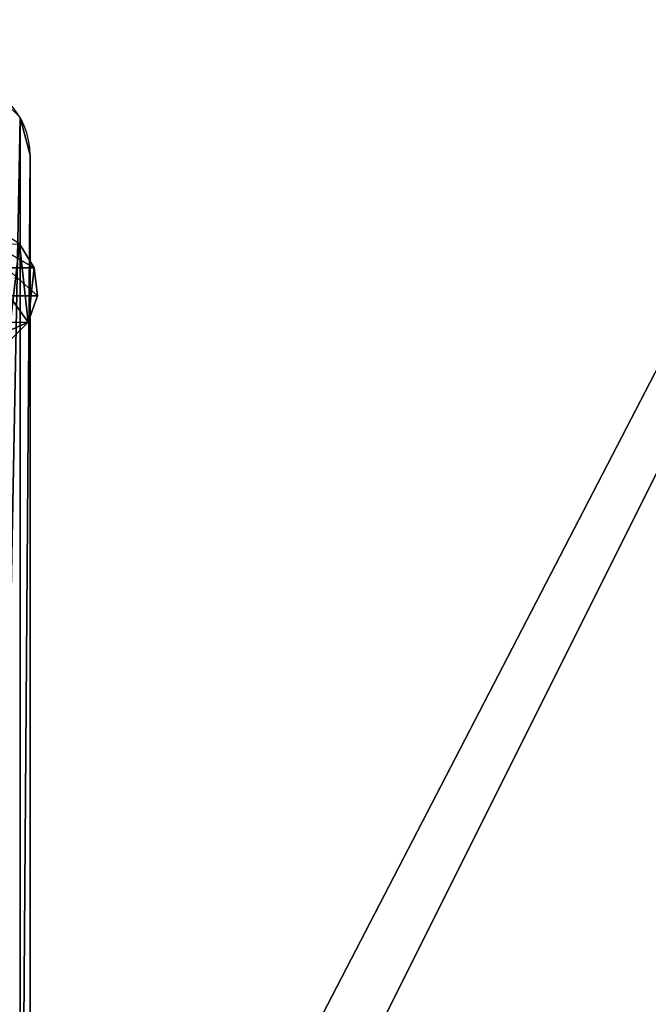
# Model space of a CAD drawing. Units: inches. Extents: x -622 to 74, y -619 to 320.
# Drawn here: x -316 to -296, y -8 to 23 of the extents above; entities that cross this region are included whole.
import ezdxf

# ---------------------------------------------------------------- set-up
doc = ezdxf.new("R2010")
doc.units = ezdxf.units.IN
doc.header["$MEASUREMENT"] = 0
doc.layers.get('0').update_dxf_attribs({"true_color": 0xff5454})
doc.layers.add('konstrukcja', color=7, linetype='Continuous', true_color=0xd3d2ce)

# ---------------------------------------------------------------- blocks, each defined once
blk = doc.blocks.new('Grupa_610')
at = {"color": 18, "true_color": 0x000000}
mesh = blk.add_polyface(dxfattribs=at)
corners = [(82, 139), (77, 5), (77, 139), (82, 5), (77, 144), (5, 139), (5, 144), (5, 5), (5, 0), (77, 0), (0, 5), (0, 139)]
mesh.append_faces([[corners[k] for k in face] for face in [(1, 0, 3), (4, 5, 6), (5, 10, 11)]], dxfattribs={"vtx0": -1, "color": 18})
mesh.append_faces([[corners[k] for k in face] for face in [(0, 1, 2), (7, 4, 8), (8, 4, 9), (9, 2, 1), (10, 5, 7)]], dxfattribs={"vtx0": -1, "vtx1": -1, "color": 18})
mesh.append_faces([[corners[k] for k in face] for face in [(5, 4, 7)]], dxfattribs={"vtx0": -1, "vtx1": -1, "vtx2": -1, "color": 18})
mesh.append_faces([[corners[k] for k in face] for face in [(9, 4, 2)]], dxfattribs={"vtx0": -1, "vtx2": -1, "color": 18})
mesh = blk.add_polyface(dxfattribs=at)
corners = [(77, 0, 1.8), (5, 5, 1.8), (5, 0, 1.8), (5, 139, 1.8), (5, 144, 1.8), (77, 144, 1.8), (77, 139, 1.8), (77, 5, 1.8), (82, 5, 1.8), (82, 139, 1.8), (0, 139, 1.8), (0, 5, 1.8)]
mesh.append_faces([[corners[k] for k in face] for face in [(0, 1, 2), (6, 8, 9), (1, 10, 11)]], dxfattribs={"vtx0": -1, "color": 18})
mesh.append_faces([[corners[k] for k in face] for face in [(3, 0, 4), (4, 0, 5), (5, 0, 6), (10, 1, 3)]], dxfattribs={"vtx0": -1, "vtx1": -1, "color": 18})
mesh.append_faces([[corners[k] for k in face] for face in [(1, 0, 3)]], dxfattribs={"vtx0": -1, "vtx1": -1, "vtx2": -1, "color": 18})
mesh.append_faces([[corners[k] for k in face] for face in [(6, 0, 7), (6, 7, 8)]], dxfattribs={"vtx0": -1, "vtx2": -1, "color": 18})
blk = doc.blocks.new('Grupa_44')
for p, q in [((0.665, 1.282, 0.3), (0.371, 1.665, 0.1)), ((0.371, 1.665), (0.371, 1.665, 0.1)), ((1.333, 1.792, 0.1), (1.148, 1.346, 0.3)), ((1.333, 1.792), (1.333, 1.792, 0.1)), ((0.665, 1.282, 0.1), (0.665, 1.282, 0.3)), ((1.148, 1.346, 0.1), (1.148, 1.346, 0.3)), ((1.444, 0.96, 0.3), (1.923, 1.023, 0.1)), ((1.444, 0.96, 0.1), (1.444, 0.96, 0.3)), ((1.923, 1.023), (1.923, 1.023, 0.1)), ((0.479, 0.832, 0.3), (0, 0.769, 0.1)), ((0, 0.769), (0, 0.769, 0.1)), ((0.479, 0.832, 0.1), (0.479, 0.832, 0.3)), ((0.775, 0.446, 0.3), (0.59, 0, 0.1)), ((0.775, 0.446, 0.1), (0.775, 0.446, 0.3)), ((1.258, 0.51, 0.1), (1.258, 0.51, 0.3)), ((1.258, 0.51, 0.3), (1.552, 0.127, 0.1)), ((0.59, 0), (0.59, 0, 0.1)), ((1.552, 0.127), (1.552, 0.127, 0.1))]:
    blk.add_line(p, q)
blk.add_circle((0.961, 0.896), 0.487)
for centre, radius, start, end in [((0.961, 0.896), 0.97, 127.5, 187.5), ((0.961, 0.896, 0.1), 0.97, 127.5, 187.5), ((0.961, 0.896), 0.97, 67.5, 127.5), ((0.961, 0.896, 0.1), 0.97, 67.5, 127.5), ((0.961, 0.896), 0.97, 7.5, 67.5), ((0.961, 0.896, 0.1), 0.97, 7.5, 67.5), ((0.961, 0.896, 0.3), 0.487, 127.5, 187.5), ((0.961, 0.896, 0.1), 0.487, 127.5, 187.5), ((0.961, 0.896, 0.3), 0.487, 67.5, 127.5), ((0.961, 0.896, 0.1), 0.487, 67.5, 127.5), ((0.961, 0.896, 0.3), 0.487, 7.5, 67.5), ((0.961, 0.896, 0.1), 0.487, 7.5, 67.5), ((0.961, 0.896, 0.1), 0.487, 307.5, 7.5), ((0.961, 0.896, 0.3), 0.487, 307.5, 7.5), ((0.961, 0.896), 0.97, 307.5, 7.5), ((0.961, 0.896, 0.1), 0.97, 307.5, 7.5), ((0.961, 0.896), 0.97, 187.5, 247.5), ((0.961, 0.896, 0.1), 0.97, 187.5, 247.5), ((0.961, 0.896, 0.3), 0.487, 187.5, 247.5), ((0.961, 0.896, 0.1), 0.487, 187.5, 247.5), ((0.961, 0.896, 0.1), 0.487, 247.5, 307.5), ((0.961, 0.896, 0.3), 0.487, 247.5, 307.5), ((0.961, 0.896), 0.97, 247.5, 307.5), ((0.961, 0.896, 0.1), 0.97, 247.5, 307.5)]:
    blk.add_arc(centre, radius, start, end)
mesh = blk.add_polyface()
corners = [(0.371, 1.665), (0.665, 1.282), (0.479, 0.832), (1.333, 1.792), (1.148, 1.346), (1.444, 0.96), (1.923, 1.023), (1.552, 0.127), (0, 0.769), (0.59, 0), (0.775, 0.446), (1.258, 0.51)]
mesh.append_faces([[corners[k] for k in face] for face in [(1, 3, 4), (4, 3, 5), (8, 2, 9), (9, 10, 7)]], dxfattribs={"vtx0": -1, "vtx1": -1})
mesh.append_faces([[corners[k] for k in face] for face in [(0, 1, 2), (1, 0, 3), (5, 3, 6), (5, 6, 7), (2, 8, 0), (9, 2, 10), (7, 10, 11), (7, 11, 5)]], dxfattribs={"vtx0": -1, "vtx2": -1})
mesh = blk.add_polyface()
corners = [(0, 0.769, 0.1), (0.479, 0.832, 0.1), (0.371, 1.665, 0.1), (0.59, 0, 0.1), (0.775, 0.446, 0.1), (1.552, 0.127, 0.1), (1.258, 0.51, 0.1), (1.444, 0.96, 0.1), (0.665, 1.282, 0.1), (1.333, 1.792, 0.1), (1.148, 1.346, 0.1), (1.923, 1.023, 0.1)]
mesh.append_faces([[corners[k] for k in face] for face in [(0, 1, 2), (1, 3, 4), (4, 5, 6), (6, 5, 7), (2, 8, 9), (8, 2, 1), (9, 7, 11), (11, 7, 5)]], dxfattribs={"vtx0": -1, "vtx1": -1})
mesh.append_faces([[corners[k] for k in face] for face in [(1, 0, 3), (4, 3, 5), (9, 8, 10), (9, 10, 7)]], dxfattribs={"vtx0": -1, "vtx2": -1})
mesh = blk.add_polyface()
corners = [(0.479, 0.832, 0.3), (0.371, 1.665, 0.1), (0, 0.769, 0.1), (0.665, 1.282, 0.3)]
mesh.append_faces([[corners[k] for k in face] for face in [(0, 1, 2), (1, 0, 3)]], dxfattribs={"vtx0": -1})
mesh = blk.add_polyface()
corners = [(0.371, 1.665, 0.1), (0, 0.769), (0, 0.769, 0.1), (0.371, 1.665)]
mesh.append_faces([[corners[k] for k in face] for face in [(0, 1, 2), (1, 0, 3)]], dxfattribs={"vtx0": -1})
mesh = blk.add_polyface()
corners = [(0.665, 1.282, 0.3), (1.333, 1.792, 0.1), (0.371, 1.665, 0.1), (1.148, 1.346, 0.3)]
mesh.append_faces([[corners[k] for k in face] for face in [(0, 1, 2), (1, 0, 3)]], dxfattribs={"vtx0": -1})
mesh = blk.add_polyface()
corners = [(0.371, 1.665, 0.1), (1.333, 1.792), (0.371, 1.665), (1.333, 1.792, 0.1)]
mesh.append_faces([[corners[k] for k in face] for face in [(0, 1, 2), (1, 0, 3)]], dxfattribs={"vtx0": -1})
mesh = blk.add_polyface()
corners = [(1.444, 0.96, 0.3), (1.333, 1.792, 0.1), (1.148, 1.346, 0.3), (1.923, 1.023, 0.1)]
mesh.append_faces([[corners[k] for k in face] for face in [(0, 1, 2), (1, 0, 3)]], dxfattribs={"vtx0": -1})
mesh = blk.add_polyface()
corners = [(1.923, 1.023), (1.333, 1.792, 0.1), (1.923, 1.023, 0.1), (1.333, 1.792)]
mesh.append_faces([[corners[k] for k in face] for face in [(0, 1, 2), (1, 0, 3)]], dxfattribs={"vtx0": -1})
mesh = blk.add_polyface()
corners = [(0.775, 0.446, 0.3), (0.665, 1.282, 0.3), (0.479, 0.832, 0.3), (1.148, 1.346, 0.3), (1.258, 0.51, 0.3), (1.444, 0.96, 0.3)]
mesh.append_faces([[corners[k] for k in face] for face in [(0, 1, 2), (3, 4, 5)]], dxfattribs={"vtx0": -1})
mesh.append_faces([[corners[k] for k in face] for face in [(1, 0, 3)]], dxfattribs={"vtx0": -1, "vtx1": -1})
mesh.append_faces([[corners[k] for k in face] for face in [(3, 0, 4)]], dxfattribs={"vtx0": -1, "vtx2": -1})
mesh = blk.add_polyface()
corners = [(0.665, 1.282, 0.3), (0.479, 0.832, 0.1), (0.479, 0.832, 0.3), (0.665, 1.282, 0.1)]
mesh.append_faces([[corners[k] for k in face] for face in [(0, 1, 2), (1, 0, 3)]], dxfattribs={"vtx0": -1})
mesh = blk.add_polyface()
corners = [(0.665, 1.282, 0.3), (1.148, 1.346, 0.1), (0.665, 1.282, 0.1), (1.148, 1.346, 0.3)]
mesh.append_faces([[corners[k] for k in face] for face in [(0, 1, 2), (1, 0, 3)]], dxfattribs={"vtx0": -1})
mesh = blk.add_polyface()
corners = [(1.444, 0.96, 0.1), (1.148, 1.346, 0.3), (1.444, 0.96, 0.3), (1.148, 1.346, 0.1)]
mesh.append_faces([[corners[k] for k in face] for face in [(0, 1, 2), (1, 0, 3)]], dxfattribs={"vtx0": -1})
mesh = blk.add_polyface()
corners = [(1.552, 0.127, 0.1), (1.444, 0.96, 0.3), (1.258, 0.51, 0.3), (1.923, 1.023, 0.1)]
mesh.append_faces([[corners[k] for k in face] for face in [(0, 1, 2), (1, 0, 3)]], dxfattribs={"vtx0": -1})
mesh = blk.add_polyface()
corners = [(1.258, 0.51, 0.1), (1.444, 0.96, 0.3), (1.258, 0.51, 0.3), (1.444, 0.96, 0.1)]
mesh.append_faces([[corners[k] for k in face] for face in [(0, 1, 2), (1, 0, 3)]], dxfattribs={"vtx0": -1})
mesh = blk.add_polyface()
corners = [(1.552, 0.127), (1.923, 1.023, 0.1), (1.552, 0.127, 0.1), (1.923, 1.023)]
mesh.append_faces([[corners[k] for k in face] for face in [(0, 1, 2), (1, 0, 3)]], dxfattribs={"vtx0": -1})
mesh = blk.add_polyface()
corners = [(0.59, 0, 0.1), (0.479, 0.832, 0.3), (0, 0.769, 0.1), (0.775, 0.446, 0.3)]
mesh.append_faces([[corners[k] for k in face] for face in [(0, 1, 2), (1, 0, 3)]], dxfattribs={"vtx0": -1})
mesh = blk.add_polyface()
corners = [(0, 0.769, 0.1), (0.59, 0), (0.59, 0, 0.1), (0, 0.769)]
mesh.append_faces([[corners[k] for k in face] for face in [(0, 1, 2), (1, 0, 3)]], dxfattribs={"vtx0": -1})
mesh = blk.add_polyface()
corners = [(0.479, 0.832, 0.3), (0.775, 0.446, 0.1), (0.775, 0.446, 0.3), (0.479, 0.832, 0.1)]
mesh.append_faces([[corners[k] for k in face] for face in [(0, 1, 2), (1, 0, 3)]], dxfattribs={"vtx0": -1})
mesh = blk.add_polyface()
corners = [(1.552, 0.127, 0.1), (0.775, 0.446, 0.3), (0.59, 0, 0.1), (1.258, 0.51, 0.3)]
mesh.append_faces([[corners[k] for k in face] for face in [(0, 1, 2), (1, 0, 3)]], dxfattribs={"vtx0": -1})
mesh = blk.add_polyface()
corners = [(1.258, 0.51, 0.1), (0.775, 0.446, 0.3), (0.775, 0.446, 0.1), (1.258, 0.51, 0.3)]
mesh.append_faces([[corners[k] for k in face] for face in [(0, 1, 2), (1, 0, 3)]], dxfattribs={"vtx0": -1})
mesh = blk.add_polyface()
corners = [(1.552, 0.127), (0.59, 0, 0.1), (0.59, 0), (1.552, 0.127, 0.1)]
mesh.append_faces([[corners[k] for k in face] for face in [(0, 1, 2), (1, 0, 3)]], dxfattribs={"vtx0": -1})
blk = doc.blocks.new('Component_1')
for p, q in [((5.51, 2.66, 5.48), (2.92, 2.66, 5.48)), ((5.51, 2.66, 2.89), (2.92, 2.66, 2.89)), ((2.92, 2.66, 2.89), (2.92, 2.66, 5.48)), ((2.92, 1.46, 2.89), (2.92, 2.66, 2.89)), ((2.92, 1.46, 5.48), (2.92, 2.66, 5.48)), ((5.51, 1.46, 5.48), (2.92, 1.46, 5.48)), ((2.92, 1.46, 2.89), (4.22, 1.46, 2.89)), ((2.92, 1.46, 5.48), (2.92, 1.46, 2.89)), ((4.22, 2.66, 5.28), (3.12, 2.66, 4.19)), ((3.12, 2.66, 4.19), (4.22, 2.66, 3.09)), ((4.22, 2.66, 5.28), (5.31, 2.66, 4.19)), ((4.22, 2.66, 3.09), (5.31, 2.66, 4.19)), ((4.22, 1.46, 3.09), (5.31, 1.46, 4.19)), ((4.22, 1.46, 2.89), (5.51, 1.46, 2.89)), ((4.22, 1.46, 3.09), (4.22, 1.46, 2.89)), ((5.31, 1.46, 4.19), (5.51, 1.46, 4.19)), ((5.51, 2.66, 5.48), (5.51, 2.66, 2.89)), ((5.51, 1.46, 5.48), (5.51, 2.66, 5.48)), ((5.51, 1.46, 2.89), (5.51, 2.66, 2.89)), ((5.51, 1.46, 4.19), (5.51, 1.46, 5.48)), ((5.51, 1.46, 2.89), (5.51, 1.46, 4.19))]:
    blk.add_line(p, q)
at = {"extrusion": (-1.4901e-08, -1, -4.55154e-16), "xscale": 4.283755531154087, "yscale": 4.283755531154087, "zscale": 4.283755531154087, "rotation": 8.537582908823737e-07}
blk.add_blockref('Grupa_44', (0.14, -0.19, -1.46), dxfattribs=at)
at = {"color": 253, "true_color": 0xa5aaae}
mesh = blk.add_polyface(dxfattribs=at)
corners = [(2.92, 2.66, 2.89), (3.12, 2.66, 4.19), (4.22, 2.66, 3.09), (2.92, 2.66, 5.48), (4.22, 2.66, 5.28), (5.51, 2.66, 5.48), (5.51, 2.66, 2.89), (5.31, 2.66, 4.19)]
mesh.append_faces([[corners[k] for k in face] for face in [(1, 3, 4), (6, 7, 5), (7, 6, 2)]], dxfattribs={"vtx0": -1, "vtx1": -1, "color": 253})
mesh.append_faces([[corners[k] for k in face] for face in [(0, 1, 2), (1, 0, 3), (4, 3, 5), (2, 6, 0), (5, 7, 4)]], dxfattribs={"vtx0": -1, "vtx2": -1, "color": 253})
mesh = blk.add_polyface(dxfattribs=at)
corners = [(2.92, 1.46, 5.48), (5.51, 2.66, 5.48), (2.92, 2.66, 5.48), (5.51, 1.46, 5.48)]
mesh.append_faces([[corners[k] for k in face] for face in [(0, 1, 2), (1, 0, 3)]], dxfattribs={"vtx0": -1, "color": 253})
mesh = blk.add_polyface(dxfattribs=at)
corners = [(5.51, 2.66, 2.89), (2.92, 1.46, 2.89), (2.92, 2.66, 2.89), (4.22, 1.46, 2.89), (5.51, 1.46, 2.89)]
mesh.append_faces([[corners[k] for k in face] for face in [(0, 1, 2), (3, 0, 4)]], dxfattribs={"vtx0": -1, "color": 253})
mesh.append_faces([[corners[k] for k in face] for face in [(1, 0, 3)]], dxfattribs={"vtx0": -1, "vtx1": -1, "color": 253})
mesh = blk.add_polyface(dxfattribs=at)
corners = [(2.92, 1.46, 5.48), (2.92, 2.66, 2.89), (2.92, 1.46, 2.89), (2.92, 2.66, 5.48)]
mesh.append_faces([[corners[k] for k in face] for face in [(0, 1, 2), (1, 0, 3)]], dxfattribs={"vtx0": -1, "color": 253})
mesh = blk.add_polyface()
corners = [(4.22, 1.46, 3.09), (5.51, 1.46, 2.89), (4.22, 1.46, 2.89), (5.51, 1.46, 4.19), (5.31, 1.46, 4.19)]
mesh.append_faces([[corners[k] for k in face] for face in [(0, 1, 2), (3, 0, 4)]], dxfattribs={"vtx0": -1})
mesh.append_faces([[corners[k] for k in face] for face in [(1, 0, 3)]], dxfattribs={"vtx0": -1, "vtx1": -1})
mesh = blk.add_polyface(dxfattribs=at)
corners = [(5.51, 2.66, 2.89), (5.51, 1.46, 4.19), (5.51, 1.46, 2.89), (5.51, 2.66, 5.48), (5.51, 1.46, 5.48)]
mesh.append_faces([[corners[k] for k in face] for face in [(0, 1, 2), (1, 3, 4)]], dxfattribs={"vtx0": -1, "color": 253})
mesh.append_faces([[corners[k] for k in face] for face in [(3, 1, 0)]], dxfattribs={"vtx0": -1, "vtx1": -1, "color": 253})
blk = doc.blocks.new('Grupa_419')
at = {"color": 253, "true_color": 0xa5aaae, "xscale": 0.2334400253999998, "yscale": 0.2334400253999998, "zscale": 0.2334400253999998, "rotation": 179.9999999999805}
blk.add_blockref('Component_1', (2.863, 7.013, 0.94), dxfattribs=at)
blk = doc.blocks.new('Grupa_628')
at = {"extrusion": (1, 5.94483e-14, 3.71212e-15), "rotation": 8.537814079213261e-07}
for p in [(103.184, -1.734, 71.877), (82.077, -1.734, 71.877)]:
    blk.add_blockref('Grupa_419', p, dxfattribs=at)
blk = doc.blocks.new('Grupa_5')
for p, q in [((162.119, 2.672, 137.853), (161.643, 3.43, 137.759)), ((162.119, 2.672, 130.449), (161.643, 3.43, 130.449)), ((161.225, 2.667, 140.007), (162.119, 2.672, 137.853)), ((162.218, 1.781, 137.872), (162.119, 2.672, 137.853)), ((162.119, 2.672, 137.853), (162.119, 2.672, 130.449)), ((162.218, 1.781, 130.449), (162.119, 2.672, 130.449)), ((161.314, 1.777, 140.053), (162.218, 1.781, 137.872)), ((161.922, 0.936, 137.812), (162.218, 1.781, 137.872)), ((161.922, 0.936, 130.449), (162.218, 1.781, 130.449)), ((162.218, 1.781, 137.872), (162.218, 1.781, 130.449)), ((161.052, 0.932, 139.91), (161.922, 0.936, 137.812)), ((161.288, 0.303, 137.685), (161.922, 0.936, 137.812)), ((161.288, 0.303, 130.449), (161.922, 0.936, 130.449)), ((161.922, 0.936, 137.812), (161.922, 0.936, 130.449))]:
    blk.add_line(p, q)
at = {"color": 8, "true_color": 0x7e7e7e}
mesh = blk.add_polyface(dxfattribs=at)
corners = [(158.319, 1.345, 130.449), (158.516, 3.08, 130.449), (158.219, 2.235, 130.449), (158.795, 0.586, 130.449), (159.149, 3.713, 130.449), (159.553, 0.109, 130.449), (159.995, 4.008, 130.449), (160.443, 0.008, 130.449), (160.885, 3.907, 130.449), (161.288, 0.303, 130.449), (161.643, 3.43, 130.449), (161.922, 0.936, 130.449), (162.119, 2.672, 130.449), (162.218, 1.781, 130.449)]
mesh.append_faces([[corners[k] for k in face] for face in [(0, 1, 2), (12, 11, 13)]], dxfattribs={"vtx0": -1, "color": 8})
mesh.append_faces([[corners[k] for k in face] for face in [(1, 3, 4), (4, 5, 6), (6, 7, 8), (8, 9, 10), (10, 11, 12)]], dxfattribs={"vtx0": -1, "vtx1": -1, "color": 8})
mesh.append_faces([[corners[k] for k in face] for face in [(1, 0, 3), (4, 3, 5), (6, 5, 7), (8, 7, 9), (10, 9, 11)]], dxfattribs={"vtx0": -1, "vtx2": -1, "color": 8})
mesh = blk.add_polyface(dxfattribs=at)
corners = [(160.804, 3.426, 139.781), (162.119, 2.672, 137.853), (161.225, 2.667, 140.007), (161.643, 3.43, 137.759)]
mesh.append_faces([[corners[k] for k in face] for face in [(0, 1, 2), (1, 0, 3)]], dxfattribs={"vtx0": -1, "color": 8})
mesh = blk.add_polyface(dxfattribs=at)
corners = [(161.643, 3.43, 137.759), (162.119, 2.672, 130.449), (162.119, 2.672, 137.853), (161.643, 3.43, 130.449)]
mesh.append_faces([[corners[k] for k in face] for face in [(0, 1, 2), (1, 0, 3)]], dxfattribs={"vtx0": -1, "color": 8})
mesh = blk.add_polyface(dxfattribs=at)
corners = [(161.225, 2.667, 140.007), (162.218, 1.781, 137.872), (161.314, 1.777, 140.053), (162.119, 2.672, 137.853)]
mesh.append_faces([[corners[k] for k in face] for face in [(0, 1, 2), (1, 0, 3)]], dxfattribs={"vtx0": -1, "color": 8})
mesh = blk.add_polyface(dxfattribs=at)
corners = [(162.119, 2.672, 137.853), (162.218, 1.781, 130.449), (162.218, 1.781, 137.872), (162.119, 2.672, 130.449)]
mesh.append_faces([[corners[k] for k in face] for face in [(0, 1, 2), (1, 0, 3)]], dxfattribs={"vtx0": -1, "color": 8})
mesh = blk.add_polyface(dxfattribs=at)
corners = [(161.314, 1.777, 140.053), (161.922, 0.936, 137.812), (161.052, 0.932, 139.91), (162.218, 1.781, 137.872)]
mesh.append_faces([[corners[k] for k in face] for face in [(0, 1, 2), (1, 0, 3)]], dxfattribs={"vtx0": -1, "color": 8})
mesh = blk.add_polyface(dxfattribs=at)
corners = [(162.218, 1.781, 137.872), (161.922, 0.936, 130.449), (161.922, 0.936, 137.812), (162.218, 1.781, 130.449)]
mesh.append_faces([[corners[k] for k in face] for face in [(0, 1, 2), (1, 0, 3)]], dxfattribs={"vtx0": -1, "color": 8})
mesh = blk.add_polyface(dxfattribs=at)
corners = [(160.491, 0.3, 139.607), (161.922, 0.936, 137.812), (161.288, 0.303, 137.685), (161.052, 0.932, 139.91)]
mesh.append_faces([[corners[k] for k in face] for face in [(0, 1, 2), (1, 0, 3)]], dxfattribs={"vtx0": -1, "color": 8})
mesh = blk.add_polyface(dxfattribs=at)
corners = [(161.288, 0.303, 137.685), (161.922, 0.936, 130.449), (161.288, 0.303, 130.449), (161.922, 0.936, 137.812)]
mesh.append_faces([[corners[k] for k in face] for face in [(0, 1, 2), (1, 0, 3)]], dxfattribs={"vtx0": -1, "color": 8})
blk = doc.blocks.new('Grupa_6')
for p, q in [((4.478, 46.1), (4.478, 46.1, 0.5)), ((4.8, 44.9), (4.8, 44.9, 0.5)), ((4.8, 2.4, 0.5), (4.8, 44.9, 0.5)), ((4.8, 2.4), (4.8, 44.9))]:
    blk.add_line(p, q)
for centre in [(2.4, 44.9, 0.5), (2.4, 44.9)]:
    blk.add_arc(centre, 2.4, 0, 180)
at = {"color": 8, "true_color": 0x7e7e7e}
mesh = blk.add_polyface(dxfattribs=at)
corners = [(1.95, 44.45, 0.5), (1.97, 40.996, 0.5), (1.95, 24.1, 0.5), (2.85, 44.45, 0.5), (2.409, 41.25, 0.5), (2.848, 40.996, 0.5), (2.848, 40.489, 0.5), (2.051, 6.155, 0.5), (1.95, 2.85, 0.5), (1.907, 6.658, 0.5), (2.85, 2.85, 0.5), (2.557, 6.028, 0.5), (2.921, 6.404, 0.5), (2.85, 1.95, 0.5), (0.322, 46.1, 0.5), (0, 2.4, 0.5), (0, 44.9, 0.5), (0.322, 1.2, 0.5), (1.2, 46.978, 0.5), (1.2, 0.322, 0.5), (1.95, 45.35, 0.5), (2.4, 47.3, 0.5), (2.85, 45.35, 0.5), (3.6, 46.978, 0.5), (2.85, 24.1, 0.5), (2.85, 23.2, 0.5), (1.95, 1.95, 0.5), (2.4, 0, 0.5), (3.6, 0.322, 0.5), (4.478, 46.1, 0.5), (4.478, 1.2, 0.5), (4.8, 44.9, 0.5), (4.8, 2.4, 0.5), (1.95, 23.2, 0.5), (2.271, 7.033, 0.5), (2.777, 6.906, 0.5), (1.97, 40.489, 0.5), (2.409, 40.236, 0.5)]
mesh.append_faces([[corners[k] for k in face] for face in [(14, 15, 16), (30, 31, 32)]], dxfattribs={"vtx0": -1, "color": 8})
mesh.append_faces([[corners[k] for k in face] for face in [(1, 3, 4), (4, 3, 5), (5, 3, 6), (7, 8, 9), (8, 7, 10), (10, 12, 13), (15, 14, 17), (17, 18, 19), (20, 21, 22), (22, 23, 3), (24, 23, 25), (19, 26, 27), (26, 9, 8), (27, 13, 28), (28, 29, 30), (9, 33, 34), (0, 9, 20), (33, 0, 2), (34, 25, 35), (35, 25, 12), (2, 36, 24), (36, 2, 1)]], dxfattribs={"vtx0": -1, "vtx1": -1, "color": 8})
mesh.append_faces([[corners[k] for k in face] for face in [(0, 1, 2), (19, 18, 20), (19, 20, 9), (3, 23, 24), (25, 23, 12), (26, 19, 9), (28, 13, 12), (28, 12, 23), (33, 9, 0), (24, 6, 3)]], dxfattribs={"vtx0": -1, "vtx1": -1, "vtx2": -1, "color": 8})
mesh.append_faces([[corners[k] for k in face] for face in [(1, 0, 3), (10, 7, 11), (10, 11, 12), (17, 14, 18), (20, 18, 21), (22, 21, 23), (27, 26, 13), (28, 23, 29), (30, 29, 31), (34, 33, 25), (24, 36, 37), (24, 37, 6)]], dxfattribs={"vtx0": -1, "vtx2": -1, "color": 8})
mesh = blk.add_polyface(dxfattribs=at)
corners = [(2.85, 24.1), (1.97, 40.489), (1.95, 24.1), (2.409, 40.236), (2.848, 40.489), (2.848, 40.996), (2.85, 44.45), (2.85, 45.35), (1.907, 6.658), (1.95, 23.2), (1.95, 44.45), (2.271, 7.033), (2.85, 23.2), (2.777, 6.906), (2.921, 6.404), (1.2, 0.322), (1.95, 1.95), (2.4, 0), (2.85, 1.95), (3.6, 0.322), (2.85, 2.85), (3.6, 46.978), (4.478, 46.1), (4.478, 1.2), (4.8, 44.9), (4.8, 2.4), (0, 2.4), (0.322, 46.1), (0, 44.9), (0.322, 1.2), (1.2, 46.978), (1.95, 45.35), (2.4, 47.3), (1.95, 2.85), (2.051, 6.155), (2.557, 6.028), (1.97, 40.996), (2.409, 41.25)]
mesh.append_faces([[corners[k] for k in face] for face in [(24, 23, 25), (26, 27, 28)]], dxfattribs={"vtx0": -1, "color": 8})
mesh.append_faces([[corners[k] for k in face] for face in [(0, 1, 2), (1, 0, 3), (3, 0, 4), (4, 0, 5), (6, 0, 7), (9, 11, 12), (12, 14, 0), (16, 17, 18), (18, 19, 20), (21, 19, 22), (22, 23, 24), (27, 29, 30), (30, 31, 32), (31, 8, 10), (32, 7, 21), (8, 33, 34), (33, 8, 16), (34, 20, 35), (35, 20, 14), (10, 36, 6), (2, 10, 9), (36, 2, 1)]], dxfattribs={"vtx0": -1, "vtx1": -1, "color": 8})
mesh.append_faces([[corners[k] for k in face] for face in [(5, 0, 6), (8, 9, 10), (15, 16, 8), (20, 19, 14), (14, 19, 21), (30, 15, 31), (31, 15, 8), (21, 7, 0), (21, 0, 14), (36, 10, 2)]], dxfattribs={"vtx0": -1, "vtx1": -1, "vtx2": -1, "color": 8})
mesh.append_faces([[corners[k] for k in face] for face in [(9, 8, 11), (12, 11, 13), (12, 13, 14), (16, 15, 17), (18, 17, 19), (22, 19, 23), (27, 26, 29), (30, 29, 15), (32, 31, 7), (34, 33, 20), (6, 36, 37), (6, 37, 5)]], dxfattribs={"vtx0": -1, "vtx2": -1, "color": 8})
mesh = blk.add_polyface(dxfattribs=at)
corners = [(4.478, 46.1, 0.5), (3.6, 46.978), (4.478, 46.1), (3.6, 46.978, 0.5)]
mesh.append_faces([[corners[k] for k in face] for face in [(0, 1, 2), (1, 0, 3)]], dxfattribs={"vtx0": -1, "color": 8})
mesh = blk.add_polyface(dxfattribs=at)
corners = [(4.478, 46.1, 0.5), (4.8, 44.9), (4.8, 44.9, 0.5), (4.478, 46.1)]
mesh.append_faces([[corners[k] for k in face] for face in [(0, 1, 2), (1, 0, 3)]], dxfattribs={"vtx0": -1, "color": 8})
mesh = blk.add_polyface(dxfattribs=at)
corners = [(4.8, 44.9, 0.5), (4.8, 2.4), (4.8, 2.4, 0.5), (4.8, 44.9)]
mesh.append_faces([[corners[k] for k in face] for face in [(0, 1, 2), (1, 0, 3)]], dxfattribs={"vtx0": -1, "color": 8})
blk = doc.blocks.new('Grupa_63')
for name, p in [('Grupa_6', (157.896, 388.876, 147.557)), ('Grupa_5', (0.709, 427.522, 17.605))]:
    blk.add_blockref(name, p)
at = {"layer": 'konstrukcja', "color": 251, "true_color": 0x4f4f4f}
blk.add_blockref('Grupa_610', (152.959, 374.34, 145.753), dxfattribs=at)
at = {"layer": 'konstrukcja', "rotation": 180.0000000000001}
blk.add_blockref('Grupa_628', (234.325, 517.571, 143.12), dxfattribs=at)

msp = doc.modelspace()

# ---------------------------------------------------------------- block references
msp.add_blockref('Grupa_63', (-478.698, -415.217, -15.379))

doc.saveas('drawing.dxf')
